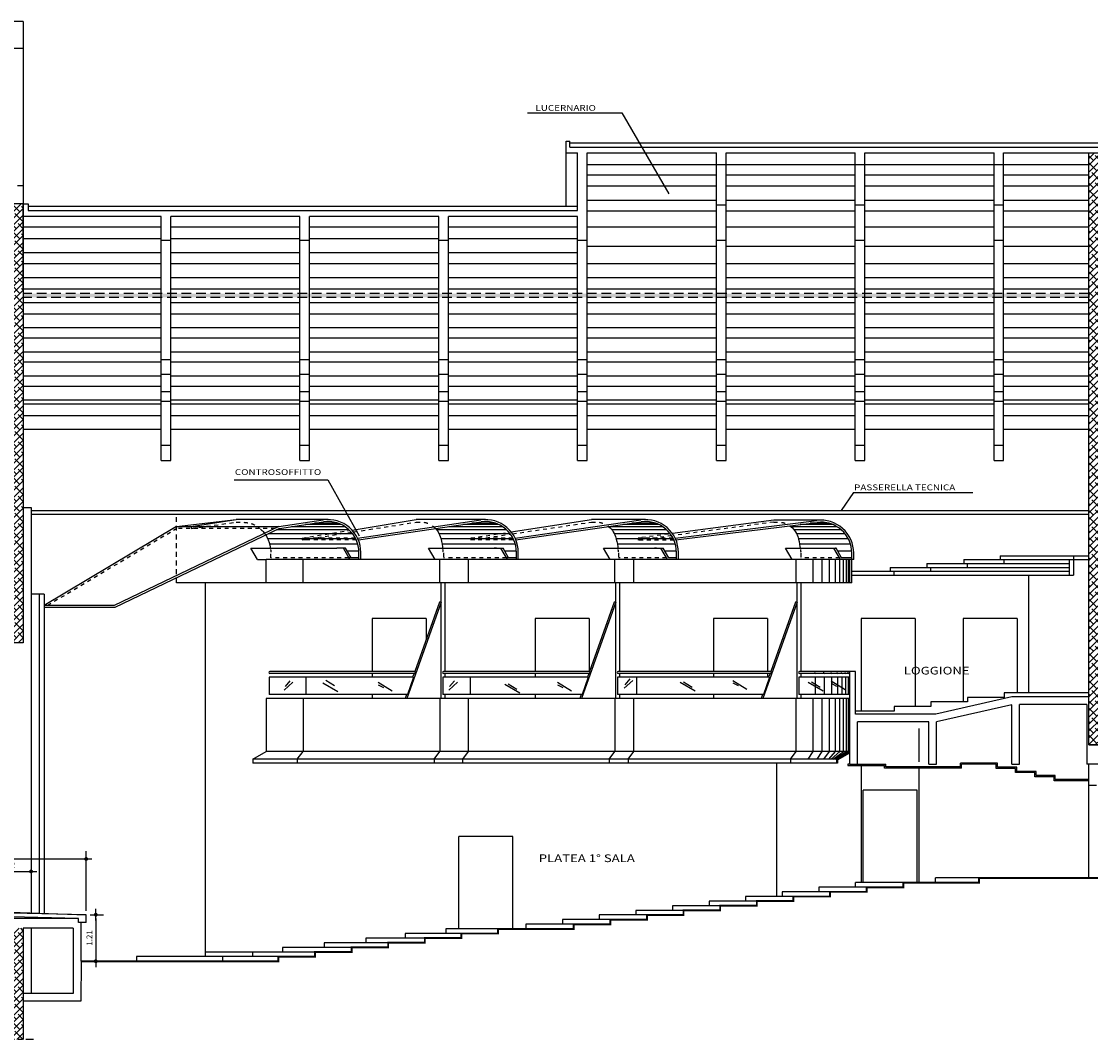
# Model space of a CAD drawing. Extents: x 34 to 265, y -261 to -3.
# Drawn here: x 211 to 239, y -109 to -83 of the extents above; entities that cross this region are included whole.
import ezdxf

# ---------------------------------------------------------------- set-up
doc = ezdxf.new("R2010")
doc.units = 0
doc.header["$MEASUREMENT"] = 0
doc.linetypes.add('DASHDOT', pattern=[1, 0.5, -0.25, 0, -0.25])
doc.linetypes.add('HIDDEN', pattern=[0.375, 0.25, -0.125])
doc.layers.get('0').update_dxf_attribs({"linetype": 'CONTINUOUS'})
doc.layers.get('Defpoints').update_dxf_attribs({"linetype": 'CONTINUOUS'})
for name, color, linetype in [('ARREDI', 6, 'CONTINUOUS'), ('BASE', 7, 'CONTINUOUS'), ('CONTROSOFFITTO', 61, 'CONTINUOUS'), ('MURI', 3, 'CONTINUOUS'), ('MURI_STRUTTURE', 3, 'CONTINUOUS'), ('NUOVO', 6, 'CONTINUOUS'), ('SCALE_RAMPE', 7, 'CONTINUOUS'), ('SCRITTE', 7, 'CONTINUOUS'), ('TERRA', 8, 'CONTINUOUS'), ('TRAMEZZI', 4, 'CONTINUOUS')]:
    doc.layers.add(name, color=color, linetype=linetype)
doc.styles.add('NOTE', font='ROMANS.shx', dxfattribs={"width": 1.25, "height": 0.15})
doc.styles.get("Standard").update_dxf_attribs({"font": 'swiss.ttf'})
doc.dimstyles.get("Standard").update_dxf_attribs({"dimtxt": 0.18, "dimasz": 0.18, "dimexe": 0.18, "dimexo": 0.0625, "dimgap": 0.09, "dimtad": 0, "dimtih": 1, "dimtoh": 1, "dimdec": 4, "dimzin": 0, "dimdsep": 46, "dimtxsty": 'Standard', "dimcen": 0.09, "dimadec": 0, "dimazin": 0, "dimtfac": 1, "dimtdec": 4, "dimtofl": 0, "dimtmove": 0, "dimatfit": 3, "dimfxl": 1, "dimtolj": 1, "dimtzin": 0, "dimarcsym": 0})
pattern_1 = [(45, (188.00077, -95.30231), (-0.0882769, 0.0882769), []), (135, (188.00077, -95.30231), (-0.26483066, 0.0882769), [0.3121059, -0.1872636])]

# ---------------------------------------------------------------- blocks, each defined once
blk = doc.blocks.new('PUNTO')
blk.add_line((-1.5, 0), (1.5, 0))
at = {"const_width": 0.5}
blk.add_lwpolyline([(-0.25, 0, 1), (0.25, 0, 1)], format="xyb", close=True, dxfattribs=at)
blk = doc.blocks.new('*D2')
at = {"layer": 'Defpoints', "color": 0}
for p in [(212.845, -105.921), (212.845, -107.126), (213.094, -107.126)]:
    blk.add_point(p, dxfattribs=at)
at = {"layer": 'MURI', "color": 0, "lineweight": -2}
for p, q in [((212.945, -105.921), (213.294, -105.921)), ((213.094, -106.021), (213.094, -107.026)), ((212.945, -107.126), (213.294, -107.126))]:
    blk.add_line(p, q, dxfattribs=at)
at = {"layer": 'MURI', "color": 0, "lineweight": -2, "xscale": 0.1, "yscale": 0.1, "zscale": 0.1}
for p, rotation in [((213.094, -105.921), 90), ((213.094, -107.126), 270)]:
    blk.add_blockref('PUNTO', p, dxfattribs=dict(at, rotation=rotation))
at = {"layer": 'MURI', "color": 0, "insert": (212.929, -106.523), "char_height": 0.15, "attachment_point": 5, "rotation": 90, "style": 'NOTE'}
blk.add_mtext('\\A1;1.21', dxfattribs=at)
blk = doc.blocks.new('*D7')
at = {"layer": 'Defpoints', "color": 0}
for p in [(211.417, -104.424), (210.198, -104.799), (211.417, -104.799)]:
    blk.add_point(p, dxfattribs=at)
at = {"layer": 'MURI', "color": 0, "lineweight": -2}
for p, q in [((210.198, -104.699), (210.198, -104.599)), ((211.417, -104.524), (211.417, -104.999)), ((210.298, -104.799), (211.317, -104.799))]:
    blk.add_line(p, q, dxfattribs=at)
at = {"layer": 'MURI', "color": 0, "lineweight": -2, "xscale": 0.1, "yscale": 0.1, "zscale": 0.1, "rotation": 180}
blk.add_blockref('PUNTO', (210.198, -104.799), dxfattribs=at)
at = {"layer": 'MURI', "color": 0, "lineweight": -2, "xscale": 0.1, "yscale": 0.1, "zscale": 0.1}
blk.add_blockref('PUNTO', (211.417, -104.799), dxfattribs=at)
at = {"layer": 'MURI', "color": 0, "insert": (210.808, -104.634), "char_height": 0.15, "attachment_point": 5, "style": 'NOTE'}
blk.add_mtext('\\A1;1.22', dxfattribs=at)
blk = doc.blocks.new('*D8')
at = {"layer": 'Defpoints', "color": 0}
for p in [(212.845, -104.476), (198.666, -105.424), (212.845, -105.921)]:
    blk.add_point(p, dxfattribs=at)
at = {"layer": 'MURI', "color": 0, "lineweight": -2}
for p, q in [((198.666, -105.324), (198.666, -104.276)), ((212.845, -105.821), (212.845, -104.276)), ((198.766, -104.476), (212.745, -104.476))]:
    blk.add_line(p, q, dxfattribs=at)
at = {"layer": 'MURI', "color": 0, "lineweight": -2, "xscale": 0.1, "yscale": 0.1, "zscale": 0.1, "rotation": 180}
blk.add_blockref('PUNTO', (198.666, -104.476), dxfattribs=at)
at = {"layer": 'MURI', "color": 0, "lineweight": -2, "xscale": 0.1, "yscale": 0.1, "zscale": 0.1}
blk.add_blockref('PUNTO', (212.845, -104.476), dxfattribs=at)
at = {"layer": 'MURI', "color": 0, "insert": (205.755, -104.311), "char_height": 0.15, "attachment_point": 5, "style": 'NOTE'}
blk.add_mtext('\\A1;14.18', dxfattribs=at)

msp = doc.modelspace()

# ---------------------------------------------------------------- hatches: boundary and pattern name
at = {"layer": 'BASE', "linetype": 'ByBlock'}
h = msp.add_hatch(dxfattribs=at)
h.set_pattern_fill('ANSI38', color=6, scale=0.998739, style=0)
h.set_pattern_definition(pattern_1)
h.paths.add_polyline_path([(239.117, -101.524), (238.817, -101.524), (238.817, -86.183), (239.117, -86.183)])
h = msp.add_hatch(dxfattribs=at)
h.set_pattern_fill('ANSI38', color=6, scale=0.998739, style=0)
h.set_pattern_definition(pattern_1)
h.paths.add_polyline_path([(211.217, -87.504), (210.398, -87.504), (210.398, -98.877), (211.217, -98.877)])
h = msp.add_hatch(dxfattribs=at)
h.set_pattern_fill('ANSI35', color=3, scale=0.998739, style=0)
h.set_pattern_definition([(45, (188.00077, -95.3023), (-0.1765538, 0.1765538), []), (45, (188.17733, -95.3023), (-0.1765538, 0.1765538), [0.3121059, -0.0624212, 0, -0.0624212])])
h.paths.add_polyline_path([(238.817, -89.831), (211.217, -89.831), (211.217, -89.931), (238.817, -89.931)])
h = msp.add_hatch(dxfattribs=at)
h.set_pattern_fill('ANSI38', color=6, scale=0.998739, style=0)
h.set_pattern_definition(pattern_1)
h.paths.add_polyline_path([(211.217, -106.27), (210.398, -106.27), (210.398, -107.958), (210.398, -108.158), (210.398, -109.156), (211.217, -109.156), (211.217, -108.158), (211.217, -107.958)])

# ---------------------------------------------------------------- linework, layer by layer
at = {"color": 0}
for p, q in [((225.374, -85.922), (247.596, -85.922)), ((225.274, -87.57), (225.274, -86.183)), ((225.824, -86.483), (229.169, -86.483)), ((229.169, -87.536), (229.169, -86.483)), ((229.419, -86.483), (232.765, -86.483)), ((229.419, -87.536), (229.419, -86.483)), ((232.765, -87.536), (232.765, -86.483)), ((233.015, -87.536), (233.015, -86.483)), ((233.015, -86.483), (236.36, -86.483)), ((236.36, -87.536), (236.36, -86.483)), ((236.61, -87.536), (236.61, -86.483)), ((236.61, -86.483), (238.817, -86.483)), ((225.824, -86.757), (229.169, -86.757)), ((229.419, -86.757), (232.765, -86.757)), ((233.015, -86.757), (236.36, -86.757)), ((236.61, -86.757), (238.817, -86.757)), ((225.824, -87.037), (229.169, -87.037)), ((229.419, -87.037), (232.765, -87.037)), ((233.015, -87.037), (236.36, -87.037)), ((236.61, -87.037), (238.817, -87.037)), ((225.824, -87.407), (229.169, -87.407)), ((229.419, -87.407), (232.765, -87.407)), ((233.015, -87.407), (236.36, -87.407)), ((236.61, -87.407), (238.817, -87.407)), ((211.347, -87.57), (225.574, -87.57)), ((225.824, -87.686), (229.169, -87.686)), ((229.419, -87.686), (232.765, -87.686)), ((233.015, -87.686), (236.36, -87.686)), ((236.61, -87.686), (238.817, -87.686)), ((214.788, -88.113), (211.217, -88.113)), ((218.383, -88.113), (215.037, -88.113)), ((221.979, -88.113), (218.633, -88.113)), ((225.574, -88.113), (222.228, -88.113)), ((229.169, -88.113), (225.824, -88.113)), ((232.765, -88.113), (229.419, -88.113)), ((236.36, -88.113), (233.015, -88.113)), ((238.817, -88.113), (236.61, -88.113)), ((211.217, -88.405), (214.788, -88.405)), ((214.788, -91.541), (214.788, -88.453)), ((215.037, -88.405), (218.383, -88.405)), ((215.037, -91.541), (215.037, -88.453)), ((218.383, -91.541), (218.383, -88.453)), ((218.633, -88.405), (221.979, -88.405)), ((218.633, -91.541), (218.633, -88.453)), ((221.979, -91.541), (221.979, -88.453)), ((222.228, -88.405), (225.574, -88.405)), ((222.228, -91.541), (222.228, -88.453)), ((225.574, -91.541), (225.574, -88.453)), ((225.824, -91.541), (225.824, -88.453)), ((225.824, -88.606), (229.169, -88.606)), ((229.169, -91.541), (229.169, -88.453)), ((229.419, -91.541), (229.419, -88.453)), ((229.419, -88.606), (232.765, -88.606)), ((232.765, -91.541), (232.765, -88.453)), ((233.015, -91.541), (233.015, -88.453)), ((233.015, -88.606), (236.36, -88.606)), ((236.36, -91.541), (236.36, -88.453)), ((236.61, -91.541), (236.61, -88.453)), ((236.61, -88.606), (238.817, -88.606)), ((211.217, -88.765), (214.788, -88.765)), ((215.037, -88.765), (218.383, -88.765)), ((218.633, -88.765), (221.979, -88.765)), ((222.228, -88.765), (225.574, -88.765)), ((211.217, -89.055), (214.788, -89.055)), ((215.037, -89.055), (218.383, -89.055)), ((218.633, -89.055), (221.979, -89.055)), ((222.228, -89.055), (225.574, -89.055)), ((225.824, -89.055), (229.169, -89.055)), ((229.419, -89.055), (232.765, -89.055)), ((233.015, -89.055), (236.36, -89.055)), ((236.61, -89.055), (238.817, -89.055)), ((211.217, -89.414), (214.788, -89.414)), ((215.037, -89.414), (218.383, -89.414)), ((218.633, -89.414), (221.979, -89.414)), ((222.228, -89.414), (225.574, -89.414)), ((225.824, -89.414), (229.169, -89.414)), ((229.419, -89.414), (232.765, -89.414)), ((233.015, -89.414), (236.36, -89.414)), ((236.61, -89.414), (238.817, -89.414)), ((211.217, -89.704), (214.788, -89.704)), ((215.037, -89.704), (218.383, -89.704)), ((218.633, -89.704), (221.979, -89.704)), ((222.228, -89.704), (225.574, -89.704)), ((225.824, -89.704), (229.169, -89.704)), ((229.419, -89.704), (232.765, -89.704)), ((233.015, -89.704), (236.36, -89.704)), ((236.61, -89.704), (238.817, -89.704)), ((211.217, -90.063), (214.788, -90.063)), ((215.037, -90.063), (218.383, -90.063)), ((218.633, -90.063), (221.979, -90.063)), ((222.228, -90.063), (225.574, -90.063)), ((225.824, -90.063), (229.169, -90.063)), ((229.419, -90.063), (232.765, -90.063)), ((233.015, -90.063), (236.36, -90.063)), ((236.61, -90.063), (238.817, -90.063)), ((211.217, -90.353), (214.788, -90.353)), ((215.037, -90.353), (218.383, -90.353)), ((218.633, -90.353), (221.979, -90.353)), ((222.228, -90.353), (225.574, -90.353)), ((225.824, -90.353), (229.169, -90.353)), ((229.419, -90.353), (232.765, -90.353)), ((233.015, -90.353), (236.36, -90.353)), ((236.61, -90.353), (238.817, -90.353)), ((211.217, -90.712), (214.788, -90.712)), ((215.037, -90.712), (218.383, -90.712)), ((218.633, -90.712), (221.979, -90.712)), ((222.228, -90.712), (225.574, -90.712)), ((225.824, -90.712), (229.169, -90.712)), ((229.419, -90.712), (232.765, -90.712)), ((233.015, -90.712), (236.36, -90.712)), ((236.61, -90.712), (238.817, -90.712)), ((211.217, -90.977), (214.788, -90.977)), ((215.037, -90.977), (218.383, -90.977)), ((218.633, -90.977), (221.979, -90.977)), ((222.228, -90.977), (225.574, -90.977)), ((225.824, -90.977), (229.169, -90.977)), ((229.419, -90.977), (232.765, -90.977)), ((233.015, -90.977), (236.36, -90.977)), ((236.61, -90.977), (238.817, -90.977)), ((211.217, -91.337), (214.788, -91.337)), ((215.037, -91.337), (218.383, -91.337)), ((218.633, -91.337), (221.979, -91.337)), ((222.228, -91.337), (225.574, -91.337)), ((225.824, -91.337), (229.169, -91.337)), ((229.419, -91.337), (232.765, -91.337)), ((233.015, -91.337), (236.36, -91.337)), ((236.61, -91.337), (238.817, -91.337)), ((211.217, -91.601), (214.788, -91.601)), ((215.037, -91.601), (218.383, -91.601)), ((218.633, -91.601), (221.979, -91.601)), ((222.228, -91.601), (225.574, -91.601)), ((225.824, -91.601), (229.169, -91.601)), ((229.419, -91.601), (232.765, -91.601)), ((233.015, -91.601), (236.36, -91.601)), ((236.61, -91.601), (238.817, -91.601)), ((214.788, -92.378), (214.788, -91.917)), ((215.037, -92.378), (215.037, -91.917)), ((218.383, -92.378), (218.383, -91.917)), ((218.633, -92.378), (218.633, -91.917)), ((221.979, -92.378), (221.979, -91.917)), ((222.228, -92.378), (222.228, -91.917)), ((225.574, -92.378), (225.574, -91.917)), ((225.824, -92.378), (225.824, -91.917)), ((229.169, -92.378), (229.169, -91.917)), ((229.419, -92.378), (229.419, -91.917)), ((232.765, -92.378), (232.765, -91.917)), ((233.015, -92.378), (233.015, -91.917)), ((236.36, -92.378), (236.36, -91.917)), ((236.61, -92.378), (236.61, -91.917)), ((211.217, -91.961), (214.788, -91.961)), ((215.037, -91.961), (218.383, -91.961)), ((218.633, -91.961), (221.979, -91.961)), ((222.228, -91.961), (225.574, -91.961)), ((225.824, -91.961), (229.169, -91.961)), ((229.419, -91.961), (232.765, -91.961)), ((233.015, -91.961), (236.36, -91.961)), ((236.61, -91.961), (238.817, -91.961)), ((211.217, -92.226), (214.788, -92.226)), ((215.037, -92.226), (218.383, -92.226)), ((218.633, -92.226), (221.979, -92.226)), ((222.228, -92.226), (225.574, -92.226)), ((225.824, -92.226), (229.169, -92.226)), ((229.419, -92.226), (232.765, -92.226)), ((233.015, -92.226), (236.36, -92.226)), ((236.61, -92.226), (238.817, -92.226)), ((211.217, -92.585), (214.788, -92.585)), ((211.217, -92.687), (214.788, -92.687)), ((214.788, -93.757), (214.788, -92.627)), ((215.037, -92.585), (218.383, -92.585)), ((215.037, -93.757), (215.037, -92.627)), ((215.037, -92.687), (218.383, -92.687)), ((218.383, -93.757), (218.383, -92.627)), ((218.633, -92.585), (221.979, -92.585)), ((218.633, -93.757), (218.633, -92.627)), ((218.633, -92.687), (221.979, -92.687)), ((221.979, -93.757), (221.979, -92.627)), ((222.228, -92.585), (225.574, -92.585)), ((222.228, -93.757), (222.228, -92.627)), ((222.228, -92.687), (225.574, -92.687)), ((225.574, -93.757), (225.574, -92.627)), ((225.824, -92.585), (229.169, -92.585)), ((225.824, -93.757), (225.824, -92.627)), ((225.824, -92.687), (229.169, -92.687)), ((229.169, -93.757), (229.169, -92.627)), ((229.419, -92.585), (232.765, -92.585)), ((229.419, -93.757), (229.419, -92.627)), ((229.419, -92.687), (232.765, -92.687)), ((232.765, -93.757), (232.765, -92.627)), ((233.015, -92.585), (236.36, -92.585)), ((233.015, -93.757), (233.015, -92.627)), ((233.015, -92.687), (236.36, -92.687)), ((236.36, -93.757), (236.36, -92.627)), ((236.61, -92.585), (238.817, -92.585)), ((236.61, -93.757), (236.61, -92.627)), ((236.61, -92.687), (238.817, -92.687)), ((211.217, -92.987), (214.788, -92.987)), ((215.037, -92.987), (218.383, -92.987)), ((218.633, -92.987), (221.979, -92.987)), ((222.228, -92.987), (225.574, -92.987)), ((225.824, -92.987), (229.169, -92.987)), ((229.419, -92.987), (232.765, -92.987)), ((233.015, -92.987), (236.36, -92.987)), ((236.61, -92.987), (238.817, -92.987)), ((211.217, -93.347), (214.788, -93.347)), ((215.037, -93.347), (218.383, -93.347)), ((218.633, -93.347), (221.979, -93.347)), ((222.228, -93.347), (225.574, -93.347)), ((225.824, -93.347), (229.169, -93.347)), ((229.419, -93.347), (232.765, -93.347)), ((233.015, -93.347), (236.36, -93.347)), ((236.61, -93.347), (238.817, -93.347)), ((219.45, -95.812), (218.53, -95.812)), ((219.368, -95.779), (218.758, -95.779)), ((223.528, -95.812), (222.609, -95.812)), ((223.447, -95.779), (222.837, -95.779)), ((227.675, -95.812), (226.755, -95.812)), ((227.593, -95.779), (226.983, -95.779)), ((232.182, -95.812), (231.339, -95.812)), ((232.086, -95.779), (231.602, -95.779)), ((219.747, -96.052), (217.562, -96.052)), ((219.653, -95.948), (217.778, -95.948)), ((219.556, -95.872), (218.162, -95.872)), ((223.732, -95.948), (221.92, -95.948)), ((223.826, -96.052), (221.986, -96.052)), ((223.635, -95.872), (222.241, -95.872)), ((227.781, -95.872), (226.387, -95.872)), ((227.878, -95.948), (226.459, -95.948)), ((227.972, -96.052), (226.525, -96.052)), ((232.299, -95.872), (231.108, -95.872)), ((232.402, -95.948), (231.18, -95.948)), ((232.501, -96.052), (231.245, -96.052)), ((219.828, -96.183), (217.548, -96.183)), ((219.882, -96.325), (217.598, -96.325)), ((223.907, -96.183), (222.035, -96.183)), ((223.961, -96.325), (222.064, -96.325)), ((228.053, -96.183), (226.575, -96.183)), ((228.107, -96.325), (226.603, -96.325)), ((232.586, -96.183), (231.295, -96.183)), ((232.643, -96.325), (231.324, -96.325)), ((219.909, -96.506), (219.612, -96.506)), ((223.475, -96.428), (223.417, -96.428)), ((223.988, -96.506), (223.691, -96.506)), ((227.622, -96.428), (227.564, -96.428)), ((228.135, -96.506), (227.837, -96.506)), ((232.674, -96.506), (232.314, -96.506)), ((232.625, -96.723), (217.51, -96.723)), ((217.51, -97.322), (217.51, -96.723)), ((218.462, -97.322), (218.462, -96.723)), ((222.008, -97.322), (222.008, -96.723)), ((222.748, -97.322), (222.748, -96.723)), ((226.538, -97.322), (226.538, -96.723)), ((227.03, -97.322), (227.03, -96.723)), ((231.234, -97.322), (231.234, -96.723)), ((231.673, -97.322), (231.673, -96.723)), ((231.905, -97.322), (231.905, -96.723)), ((232.101, -97.322), (232.101, -96.723)), ((232.252, -97.322), (232.252, -96.723)), ((232.363, -97.322), (232.363, -96.723)), ((232.459, -97.322), (232.459, -96.723)), ((232.535, -97.322), (232.535, -96.723)), ((232.59, -97.322), (232.59, -96.723)), ((232.675, -96.723), (232.675, -96.673)), ((237.257, -97.123), (237.257, -100.175)), ((232.625, -97.322), (215.184, -97.322)), ((215.929, -97.322), (215.929, -107.007)), ((222.04, -100.319), (222.04, -97.322)), ((222.14, -99.621), (222.14, -97.322)), ((226.565, -100.319), (226.565, -97.322)), ((226.665, -99.621), (226.665, -97.322)), ((231.261, -100.319), (231.261, -97.322)), ((231.361, -99.621), (231.361, -97.322)), ((222.04, -97.822), (221.153, -100.319)), ((221.994, -97.822), (221.355, -99.621)), ((222.04, -97.822), (221.994, -97.822)), ((226.565, -97.822), (225.679, -100.319)), ((226.519, -97.822), (225.88, -99.621)), ((226.565, -97.822), (226.519, -97.822)), ((231.261, -97.822), (230.374, -100.319)), ((231.215, -97.822), (230.576, -99.621)), ((231.261, -97.822), (231.215, -97.822)), ((220.252, -98.248), (220.252, -99.621)), ((221.65, -98.248), (220.252, -98.248)), ((221.65, -98.248), (221.65, -98.79)), ((225.872, -98.248), (224.474, -98.248)), ((224.474, -98.248), (224.474, -99.621)), ((225.872, -98.248), (225.872, -99.621)), ((230.493, -98.248), (229.095, -98.248)), ((229.095, -98.248), (229.095, -99.621)), ((230.493, -98.248), (230.493, -99.621)), ((234.315, -98.248), (232.917, -98.248)), ((232.917, -98.248), (232.917, -100.645)), ((234.315, -98.248), (234.315, -100.527)), ((236.961, -98.248), (235.562, -98.248)), ((235.562, -98.248), (235.562, -100.41)), ((236.961, -98.248), (236.961, -100.175)), ((221.377, -99.621), (217.599, -99.621)), ((221.359, -99.671), (217.599, -99.671)), ((220.252, -99.671), (220.252, -99.771)), ((221.337, -99.671), (221.302, -99.771)), ((225.902, -99.621), (222.097, -99.621)), ((225.885, -99.671), (222.097, -99.671)), ((222.14, -99.771), (222.14, -99.671)), ((222.14, -99.771), (222.14, -99.671)), ((224.474, -99.671), (224.474, -99.771)), ((225.863, -99.671), (225.827, -99.771)), ((230.598, -99.621), (226.622, -99.621)), ((230.58, -99.671), (226.622, -99.671)), ((226.665, -99.771), (226.665, -99.671)), ((229.095, -99.671), (229.095, -99.771)), ((230.493, -99.671), (230.493, -99.771)), ((230.558, -99.671), (230.523, -99.771)), ((232.7, -99.621), (231.318, -99.621)), ((232.625, -99.671), (231.318, -99.671)), ((231.361, -99.771), (231.361, -99.671)), ((221.324, -99.771), (217.584, -99.771)), ((217.584, -99.771), (217.584, -100.219)), ((218.198, -99.899), (217.973, -100.1)), ((218.123, -99.862), (217.998, -100.012)), ((218.535, -99.771), (218.535, -100.219)), ((218.976, -99.912), (219.364, -100.138)), ((219.051, -99.849), (219.277, -99.987)), ((220.405, -99.899), (220.768, -100.125)), ((220.405, -99.962), (220.543, -100.037)), ((221.324, -99.771), (221.165, -100.219)), ((225.849, -99.771), (222.082, -99.771)), ((222.082, -99.771), (222.082, -100.219)), ((222.461, -99.899), (222.235, -100.1)), ((222.385, -99.862), (222.26, -100.012)), ((222.79, -99.771), (222.79, -100.219)), ((223.689, -99.95), (224.078, -100.175)), ((223.777, -99.937), (224.003, -100.075)), ((225.056, -99.899), (225.419, -100.125)), ((225.056, -99.962), (225.194, -100.037)), ((225.849, -99.771), (225.69, -100.219)), ((230.545, -99.771), (226.607, -99.771)), ((226.607, -99.771), (226.607, -100.219)), ((227.001, -99.85), (226.776, -100.05)), ((226.926, -99.812), (226.801, -99.962)), ((227.098, -99.771), (227.098, -100.219)), ((228.23, -99.9), (228.618, -100.125)), ((228.318, -99.887), (228.543, -100.025)), ((229.596, -99.85), (229.96, -100.075)), ((229.596, -99.912), (229.734, -99.987)), ((230.545, -99.771), (230.386, -100.219)), ((232.625, -99.771), (231.303, -99.771)), ((231.303, -99.771), (231.303, -100.219)), ((231.548, -99.9), (231.936, -100.125)), ((231.636, -99.887), (231.861, -100.025)), ((231.733, -100.219), (231.733, -99.771)), ((231.965, -100.219), (231.965, -99.771)), ((232.141, -99.862), (232.504, -100.088)), ((232.141, -99.925), (232.279, -100)), ((232.161, -100.219), (232.161, -99.771)), ((232.312, -100.219), (232.312, -99.771)), ((232.423, -100.219), (232.423, -99.771)), ((232.519, -100.219), (232.519, -99.771)), ((232.595, -100.219), (232.595, -99.771)), ((221.165, -100.219), (217.584, -100.219)), ((220.252, -100.219), (220.252, -100.319)), ((221.143, -100.219), (221.107, -100.319)), ((225.69, -100.219), (222.082, -100.219)), ((222.14, -100.319), (222.14, -100.219)), ((224.474, -100.219), (224.474, -100.319)), ((225.668, -100.219), (225.633, -100.319)), ((230.386, -100.219), (226.607, -100.219)), ((226.665, -100.319), (226.665, -100.219)), ((229.095, -100.219), (229.095, -100.319)), ((230.364, -100.219), (230.328, -100.319)), ((232.625, -100.219), (231.303, -100.219)), ((231.361, -100.319), (231.361, -100.219)), ((232.625, -100.319), (217.51, -100.319)), ((217.51, -100.319), (217.51, -101.691)), ((218.462, -100.319), (218.462, -101.691)), ((222.008, -100.319), (222.008, -101.691)), ((222.748, -101.691), (222.748, -100.319)), ((226.538, -100.319), (226.538, -101.691)), ((227.03, -101.691), (227.03, -100.319)), ((231.234, -101.691), (231.234, -100.319)), ((231.673, -101.691), (231.673, -100.319)), ((231.905, -101.691), (231.905, -100.319)), ((232.101, -101.691), (232.101, -100.319)), ((232.252, -101.691), (232.252, -100.319)), ((232.363, -101.691), (232.363, -100.319)), ((232.459, -101.691), (232.459, -100.319)), ((232.535, -101.691), (232.535, -100.319)), ((232.59, -101.691), (232.59, -100.319)), ((217.16, -101.893), (217.51, -101.691)), ((232.276, -101.893), (217.16, -101.893)), ((217.16, -101.893), (217.16, -101.993)), ((232.625, -101.691), (217.51, -101.691)), ((218.312, -101.893), (218.462, -101.691)), ((218.312, -101.893), (218.312, -101.993)), ((221.859, -101.893), (222.008, -101.691)), ((221.859, -101.893), (221.859, -101.993)), ((222.598, -101.893), (222.748, -101.691)), ((222.598, -101.993), (222.598, -101.893)), ((226.389, -101.893), (226.538, -101.691)), ((226.389, -101.893), (226.389, -101.993)), ((226.88, -101.893), (226.881, -101.993)), ((226.881, -101.893), (227.03, -101.691)), ((231.085, -101.893), (231.234, -101.691)), ((231.085, -101.893), (231.085, -101.993)), ((231.546, -101.893), (231.673, -101.691)), ((231.778, -101.893), (231.905, -101.691)), ((231.954, -101.893), (232.101, -101.691)), ((232.085, -101.893), (232.252, -101.691)), ((232.146, -101.893), (232.363, -101.691)), ((232.196, -101.893), (232.459, -101.691)), ((232.237, -101.893), (232.535, -101.691)), ((232.267, -101.893), (232.59, -101.691)), ((232.276, -101.993), (217.16, -101.993)), ((232.975, -105.089), (232.975, -102.694)), ((234.373, -102.694), (232.975, -102.694)), ((234.373, -105.089), (234.373, -102.694)), ((223.897, -103.891), (222.498, -103.891)), ((222.498, -106.288), (222.498, -103.891)), ((223.897, -106.288), (223.897, -103.891))]:
    msp.add_line(p, q, dxfattribs=at)
msp.add_line((211.217, -89.704), (211.217, -87.504))
at = {"color": 3}
for p, q in [((211.217, -89.831), (211.217, -89.931)), ((238.817, -89.831), (238.817, -89.931))]:
    msp.add_line(p, q, dxfattribs=at)
at = {"color": 0, "linetype": 'HIDDEN', "ltscale": 0.5}
msp.add_line((215.184, -97.322), (215.184, -95.549), dxfattribs=at)
at = {"color": 0, "linetype": 'DASHDOT', "ltscale": 0.4}
msp.add_line((211.485, -109.156), (210.034, -109.156), dxfattribs=at)
msp.add_lwpolyline([(239.117, -101.524), (238.817, -101.524), (238.817, -101.524), (239.117, -101.524)], close=True)
at = {"color": 0}
for centre, radius, start, end in [((217.599, -99.646), 0.025, 90, 270), ((221.34, -99.636), 0.0403, 299.3784, 21.5248), ((222.097, -99.646), 0.025, 90, 270), ((225.865, -99.636), 0.0403, 299.3784, 21.5248), ((226.622, -99.646), 0.025, 90, 270), ((230.56, -99.636), 0.0403, 299.3784, 21.5248), ((231.318, -99.646), 0.025, 90, 270), ((231.733, -99.646), 0.025, 90, 270), ((231.965, -99.646), 0.025, 90, 270), ((232.161, -99.646), 0.025, 90, 270), ((232.312, -99.646), 0.025, 90, 270), ((232.423, -99.646), 0.025, 90, 270), ((232.519, -99.646), 0.025, 90, 270), ((232.595, -99.646), 0.025, 90, 270)]:
    msp.add_arc(centre, radius, start, end, dxfattribs=at)
at = {"layer": 'ARREDI', "color": 0}
for p, q in [((212.645, -106.016), (196.164, -105.661)), ((212.845, -105.921), (196.166, -105.561)), ((212.645, -106.12), (212.645, -106.016)), ((212.845, -106.12), (212.845, -105.921)), ((212.845, -106.12), (212.645, -106.12))]:
    msp.add_line(p, q, dxfattribs=at)
at = {"layer": 'BASE', "color": 6, "linetype": 'ByBlock'}
msp.add_lwpolyline([(239.117, -101.524), (238.817, -101.524), (238.817, -86.183), (239.117, -86.183)], close=True, dxfattribs=at)
at = {"layer": 'CONTROSOFFITTO', "color": 0}
for p, q in [((215.184, -95.864), (216.73, -95.686)), ((215.568, -95.864), (216.73, -95.686)), ((219.111, -95.686), (216.73, -95.686)), ((217.839, -95.864), (218.988, -95.695)), ((217.854, -95.912), (218.996, -95.745)), ((219.731, -95.956), (221.396, -95.686)), ((219.874, -96.163), (223.067, -95.695)), ((219.895, -96.211), (223.074, -95.745)), ((223.19, -95.686), (221.396, -95.686)), ((223.852, -96.005), (225.935, -95.686)), ((223.953, -96.164), (227.213, -95.695)), ((223.974, -96.211), (227.221, -95.745)), ((227.336, -95.686), (225.935, -95.686)), ((230.656, -95.701), (228.031, -96.048)), ((228.1, -96.165), (231.771, -95.707)), ((228.121, -96.213), (231.777, -95.757)), ((231.876, -95.701), (230.656, -95.701)), ((215.184, -95.864), (211.756, -97.909)), ((217.839, -95.864), (213.574, -97.909)), ((217.854, -95.912), (213.585, -97.959)), ((215.184, -95.864), (217.839, -95.864)), ((217.114, -96.428), (219.336, -96.428)), ((217.284, -96.723), (217.114, -96.428)), ((219.564, -96.428), (219.336, -96.428)), ((219.677, -96.723), (219.507, -96.428)), ((219.706, -96.673), (219.564, -96.428)), ((219.91, -96.673), (219.91, -96.535)), ((219.96, -96.723), (219.96, -96.535)), ((221.714, -96.428), (223.646, -96.428)), ((221.885, -96.723), (221.714, -96.428)), ((223.759, -96.723), (223.588, -96.428)), ((223.787, -96.673), (223.646, -96.428)), ((223.989, -96.673), (223.989, -96.535)), ((224.039, -96.723), (224.039, -96.535)), ((226.247, -96.428), (227.792, -96.428)), ((226.417, -96.723), (226.247, -96.428)), ((227.905, -96.723), (227.734, -96.428)), ((227.934, -96.673), (227.792, -96.428)), ((228.135, -96.673), (228.135, -96.535)), ((228.185, -96.723), (228.185, -96.535)), ((231.128, -96.723), (230.958, -96.428)), ((230.958, -96.428), (232.255, -96.428)), ((232.382, -96.723), (232.211, -96.428)), ((232.269, -96.428), (232.255, -96.428)), ((232.411, -96.673), (232.269, -96.428)), ((232.675, -96.673), (232.675, -96.55)), ((232.725, -96.723), (232.725, -96.55)), ((236.52, -96.623), (238.418, -96.623)), ((236.52, -96.623), (236.52, -96.723)), ((238.418, -96.623), (238.817, -96.623)), ((238.418, -96.623), (238.418, -97.123)), ((217.284, -96.723), (217.51, -96.723)), ((219.91, -96.673), (219.648, -96.673)), ((219.91, -96.723), (219.91, -96.673)), ((223.989, -96.673), (223.73, -96.673)), ((223.989, -96.723), (223.989, -96.673)), ((228.135, -96.673), (227.934, -96.673)), ((228.135, -96.723), (228.135, -96.673)), ((232.675, -96.673), (232.397, -96.673)), ((232.675, -96.723), (232.625, -96.723)), ((232.625, -97.322), (232.625, -96.723)), ((232.725, -96.723), (232.675, -96.723)), ((232.675, -97.322), (232.675, -96.723)), ((233.674, -96.923), (234.722, -96.923)), ((233.674, -96.923), (233.674, -97.023)), ((234.623, -96.823), (234.623, -96.923)), ((234.623, -96.823), (235.675, -96.823)), ((234.722, -97.023), (234.722, -96.923)), ((234.722, -96.923), (235.675, -96.923)), ((235.576, -96.723), (236.62, -96.723)), ((235.576, -96.723), (235.576, -96.823)), ((235.675, -96.923), (235.675, -96.823)), ((235.675, -96.823), (236.62, -96.823)), ((235.675, -96.923), (238.318, -96.923)), ((236.62, -96.723), (238.418, -96.723)), ((236.62, -96.823), (236.62, -96.723)), ((236.62, -96.823), (238.318, -96.823)), ((238.318, -97.123), (238.318, -96.723)), ((238.418, -96.723), (238.817, -96.723)), ((232.675, -97.023), (233.774, -97.023)), ((232.675, -97.123), (233.774, -97.123)), ((233.774, -97.023), (234.722, -97.023)), ((233.774, -97.123), (233.774, -97.023)), ((233.774, -97.123), (238.318, -97.123)), ((234.722, -97.023), (238.318, -97.023)), ((238.318, -97.123), (238.418, -97.123)), ((232.675, -97.322), (232.625, -97.322)), ((213.574, -97.909), (211.756, -97.909)), ((213.585, -97.959), (211.756, -97.959)), ((232.276, -101.893), (232.625, -101.691)), ((232.276, -101.893), (232.276, -101.993)), ((232.306, -101.91), (232.625, -101.726)), ((232.306, -101.91), (232.306, -101.993)), ((232.306, -101.993), (232.276, -101.993)), ((232.625, -102.023), (232.575, -102.023)), ((232.575, -102.023), (232.575, -102.053)), ((232.575, -102.053), (233.524, -102.053)), ((232.825, -102.023), (233.554, -102.023)), ((233.524, -102.123), (233.524, -102.053)), ((235.521, -102.123), (233.524, -102.123)), ((233.554, -102.093), (233.554, -102.023)), ((235.492, -102.093), (233.554, -102.093)), ((236.45, -101.993), (235.492, -101.993)), ((235.492, -102.093), (235.492, -101.993)), ((236.42, -102.023), (235.521, -102.023)), ((235.521, -102.123), (235.521, -102.023)), ((236.42, -102.13), (236.42, -102.023)), ((236.92, -102.13), (236.42, -102.13)), ((236.45, -102.1), (236.45, -101.993)), ((236.95, -102.1), (236.45, -102.1)), ((236.92, -102.238), (236.92, -102.13)), ((236.95, -102.208), (236.95, -102.1)), ((237.419, -102.238), (236.92, -102.238)), ((237.449, -102.208), (236.95, -102.208)), ((237.419, -102.345), (237.419, -102.238)), ((237.918, -102.345), (237.419, -102.345)), ((237.449, -102.315), (237.449, -102.208)), ((237.948, -102.315), (237.449, -102.315)), ((237.918, -102.452), (237.918, -102.345)), ((238.817, -102.452), (237.918, -102.452)), ((237.948, -102.422), (237.948, -102.315)), ((238.817, -102.422), (237.948, -102.422))]:
    msp.add_line(p, q, dxfattribs=at)
at = {"layer": 'CONTROSOFFITTO', "color": 0, "linetype": 'HIDDEN', "ltscale": 0.3}
for p, q in [((215.568, -95.914), (216.738, -95.751)), ((219.774, -96.004), (221.396, -95.751)), ((223.889, -96.054), (225.935, -95.751)), ((230.656, -95.751), (228.062, -96.096)), ((215.197, -95.914), (211.782, -97.952)), ((217.734, -95.914), (215.197, -95.914)), ((215.568, -95.864), (215.568, -95.914)), ((218.439, -96.163), (219.64, -95.97)), ((218.439, -96.213), (219.716, -96.013)), ((222.81, -96.164), (223.78, -96.016)), ((222.81, -96.214), (223.834, -96.062)), ((227.93, -96.061), (227.143, -96.165)), ((219.818, -96.163), (218.439, -96.163)), ((218.439, -96.163), (218.439, -96.213)), ((219.842, -96.213), (218.439, -96.213)), ((223.897, -96.164), (222.81, -96.164)), ((222.81, -96.164), (222.81, -96.214)), ((223.897, -96.214), (222.81, -96.214)), ((228.008, -96.103), (227.143, -96.218)), ((228.044, -96.165), (227.143, -96.165)), ((227.143, -96.165), (227.143, -96.218)), ((228.069, -96.218), (227.143, -96.218)), ((217.629, -96.673), (217.629, -96.528)), ((222.098, -96.55), (222.098, -96.673)), ((226.637, -96.55), (226.637, -96.673)), ((231.357, -96.55), (231.357, -96.673)), ((219.648, -96.673), (217.629, -96.673)), ((223.73, -96.673), (222.098, -96.673)), ((227.876, -96.673), (226.637, -96.673)), ((232.363, -96.673), (231.357, -96.673))]:
    msp.add_line(p, q, dxfattribs=at)
at = {"layer": 'CONTROSOFFITTO', "color": 0}
for centre, radius, end in [((219.111, -96.535), 0.849, 98.3033), ((219.111, -96.535), 0.799, 98.3033), ((223.19, -96.535), 0.849, 98.3033), ((223.19, -96.535), 0.799, 98.3033), ((227.336, -96.535), 0.849, 98.3033), ((227.336, -96.535), 0.799, 98.3033), ((231.876, -96.55), 0.849, 97.1089), ((231.876, -96.55), 0.799, 97.1089)]:
    msp.add_arc(centre, radius, 0, end, dxfattribs=at)
at = {"layer": 'CONTROSOFFITTO', "color": 0, "linetype": 'HIDDEN', "ltscale": 0.3}
for points, knots in [([(216.73, -95.751), (216.812, -95.751), (216.954, -95.751), (217.157, -95.788), (217.27, -95.863), (217.329, -95.908), (217.338, -95.915)], [0, 0, 0, 0, 0.2449825, 0.425983, 0.6103053, 0.646302, 0.646302, 0.646302, 0.646302]), ([(221.396, -95.751), (221.478, -95.748), (221.612, -95.745), (221.737, -95.796), (221.781, -95.822)], [0, 0, 0, 0, 0.2432882, 0.3969885, 0.3969885, 0.3969885, 0.3969885]), ([(225.935, -95.751), (226.017, -95.748), (226.151, -95.745), (226.276, -95.796), (226.32, -95.822)], [0, 0, 0, 0, 0.2432882, 0.3969885, 0.3969885, 0.3969885, 0.3969885]), ([(230.656, -95.751), (230.738, -95.748), (230.871, -95.745), (230.996, -95.796), (231.04, -95.822)], [0, 0, 0, 0, 0.2432882, 0.3969885, 0.3969885, 0.3969885, 0.3969885])]:
    msp.add_open_spline(points, degree=3, knots=knots, dxfattribs=at)
at = {"layer": 'CONTROSOFFITTO', "color": 0}
for points, knots in [([(217.363, -95.935), (217.386, -95.954), (217.454, -96.018), (217.554, -96.171), (217.602, -96.324), (217.616, -96.419), (217.618, -96.427)], [0.6774267, 0.6774267, 0.6774267, 0.6774267, 0.7678168, 0.9586043, 1.2174972, 1.2444709, 1.2444709, 1.2444709, 1.2444709]), ([(221.814, -95.845), (221.907, -95.913), (222.032, -96.096), (222.062, -96.313), (222.078, -96.416), (222.079, -96.428)], [0.436802, 0.436802, 0.436802, 0.436802, 0.7799349, 1.0573223, 1.0922132, 1.0922132, 1.0922132, 1.0922132]), ([(226.353, -95.845), (226.447, -95.913), (226.572, -96.096), (226.602, -96.313), (226.617, -96.416), (226.618, -96.428)], [0.436802, 0.436802, 0.436802, 0.436802, 0.7799349, 1.0573223, 1.0922132, 1.0922132, 1.0922132, 1.0922132]), ([(231.074, -95.845), (231.167, -95.913), (231.292, -96.096), (231.322, -96.313), (231.337, -96.416), (231.339, -96.428)], [0.436802, 0.436802, 0.436802, 0.436802, 0.7799349, 1.0573223, 1.0922132, 1.0922132, 1.0922132, 1.0922132])]:
    msp.add_open_spline(points, degree=3, knots=knots, dxfattribs=at)
at = {"layer": 'CONTROSOFFITTO', "color": 0, "linetype": 'HIDDEN', "ltscale": 0.3}
for points in [[(217.622, -96.464), (217.625, -96.485), (217.627, -96.507), (217.629, -96.528)], [(222.079, -96.461), (222.082, -96.48), (222.085, -96.5), (222.088, -96.52)], [(226.618, -96.461), (226.621, -96.48), (226.624, -96.5), (226.627, -96.52)], [(231.344, -96.461), (231.347, -96.48), (231.35, -96.5), (231.353, -96.52)]]:
    msp.add_open_spline(points, degree=3, dxfattribs=at)
at = {"layer": 'MURI'}
msp.add_lwpolyline([(198.666, -105.424), (202.845, -105.571), (212.845, -105.921)], dxfattribs=at)
at = {"layer": 'MURI_STRUTTURE', "color": 0}
for p, q in [((211.217, -82.78), (210.818, -82.78)), ((211.217, -82.78), (211.217, -83.479)), ((211.217, -83.479), (210.818, -83.479)), ((211.217, -83.479), (211.217, -87.039)), ((225.274, -85.884), (225.374, -85.884)), ((225.274, -86.183), (225.274, -85.884)), ((225.374, -86.034), (225.374, -85.884)), ((225.374, -86.034), (247.596, -86.034)), ((225.274, -86.183), (225.574, -86.183)), ((225.574, -87.682), (225.574, -86.183)), ((225.824, -88.453), (225.824, -86.183)), ((225.824, -86.183), (229.169, -86.183)), ((229.169, -86.483), (229.169, -86.183)), ((229.419, -86.183), (232.765, -86.183)), ((229.419, -86.483), (229.419, -86.183)), ((232.765, -86.483), (232.765, -86.183)), ((233.015, -86.183), (236.36, -86.183)), ((233.015, -86.483), (233.015, -86.183)), ((236.36, -86.483), (236.36, -86.183)), ((236.61, -86.183), (239.956, -86.183)), ((236.61, -86.483), (236.61, -86.183)), ((229.169, -86.483), (229.419, -86.483)), ((232.765, -86.483), (233.015, -86.483)), ((236.36, -86.483), (236.61, -86.483)), ((211.217, -87.039), (211.067, -87.039)), ((211.217, -87.039), (211.217, -87.504)), ((211.217, -87.504), (211.347, -87.504)), ((211.347, -87.504), (211.347, -87.682)), ((211.347, -87.682), (225.574, -87.682)), ((229.169, -87.536), (229.419, -87.536)), ((229.169, -88.453), (229.169, -87.536)), ((229.419, -88.453), (229.419, -87.536)), ((232.765, -88.453), (232.765, -87.536)), ((232.765, -87.536), (233.015, -87.536)), ((233.015, -88.453), (233.015, -87.536)), ((236.36, -88.453), (236.36, -87.536)), ((236.36, -87.536), (236.61, -87.536)), ((236.61, -88.453), (236.61, -87.536)), ((214.788, -87.833), (211.217, -87.833)), ((214.788, -88.453), (214.788, -87.833)), ((218.383, -87.833), (215.037, -87.833)), ((215.037, -88.453), (215.037, -87.833)), ((218.383, -88.453), (218.383, -87.833)), ((221.979, -87.833), (218.633, -87.833)), ((218.633, -88.453), (218.633, -87.833)), ((221.979, -88.453), (221.979, -87.833)), ((225.574, -87.833), (222.228, -87.833)), ((222.228, -88.453), (222.228, -87.833)), ((225.574, -88.453), (225.574, -87.833)), ((215.037, -88.453), (214.788, -88.453)), ((218.633, -88.453), (218.383, -88.453)), ((222.228, -88.453), (221.979, -88.453)), ((225.824, -88.453), (225.574, -88.453)), ((229.419, -88.453), (229.169, -88.453)), ((233.015, -88.453), (232.765, -88.453)), ((236.61, -88.453), (236.36, -88.453)), ((214.788, -91.541), (215.037, -91.541)), ((214.788, -91.917), (214.788, -91.541)), ((215.037, -91.917), (215.037, -91.541)), ((218.383, -91.541), (218.633, -91.541)), ((218.383, -91.917), (218.383, -91.541)), ((218.633, -91.917), (218.633, -91.541)), ((221.979, -91.917), (221.979, -91.541)), ((221.979, -91.541), (222.228, -91.541)), ((222.228, -91.917), (222.228, -91.541)), ((225.574, -91.917), (225.574, -91.541)), ((225.574, -91.541), (225.824, -91.541)), ((225.824, -91.917), (225.824, -91.541)), ((229.169, -91.541), (229.419, -91.541)), ((229.169, -91.917), (229.169, -91.541)), ((229.419, -91.917), (229.419, -91.541)), ((232.765, -91.917), (232.765, -91.541)), ((232.765, -91.541), (233.015, -91.541)), ((233.015, -91.917), (233.015, -91.541)), ((236.36, -91.917), (236.36, -91.541)), ((236.36, -91.541), (236.61, -91.541)), ((236.61, -91.917), (236.61, -91.541)), ((214.788, -91.917), (215.037, -91.917)), ((218.383, -91.917), (218.633, -91.917)), ((221.979, -91.917), (222.228, -91.917)), ((225.574, -91.917), (225.824, -91.917)), ((229.169, -91.917), (229.419, -91.917)), ((232.765, -91.917), (233.015, -91.917)), ((236.36, -91.917), (236.61, -91.917)), ((215.037, -92.378), (214.788, -92.378)), ((214.788, -92.627), (214.788, -92.378)), ((215.037, -92.627), (215.037, -92.378)), ((218.633, -92.378), (218.383, -92.378)), ((218.383, -92.627), (218.383, -92.378)), ((218.633, -92.627), (218.633, -92.378)), ((221.979, -92.627), (221.979, -92.378)), ((222.228, -92.378), (221.979, -92.378)), ((222.228, -92.627), (222.228, -92.378)), ((225.574, -92.627), (225.574, -92.378)), ((225.824, -92.378), (225.574, -92.378)), ((225.824, -92.627), (225.824, -92.378)), ((229.419, -92.378), (229.169, -92.378)), ((229.169, -92.627), (229.169, -92.378)), ((229.419, -92.627), (229.419, -92.378)), ((232.765, -92.627), (232.765, -92.378)), ((233.015, -92.378), (232.765, -92.378)), ((233.015, -92.627), (233.015, -92.378)), ((236.36, -92.627), (236.36, -92.378)), ((236.61, -92.378), (236.36, -92.378)), ((236.61, -92.627), (236.61, -92.378)), ((215.037, -92.627), (214.788, -92.627)), ((218.633, -92.627), (218.383, -92.627)), ((222.228, -92.627), (221.979, -92.627)), ((225.824, -92.627), (225.574, -92.627)), ((229.419, -92.627), (229.169, -92.627)), ((233.015, -92.627), (232.765, -92.627)), ((236.61, -92.627), (236.36, -92.627)), ((214.788, -94.156), (214.788, -93.757)), ((214.788, -93.757), (215.037, -93.757)), ((215.037, -94.156), (215.037, -93.757)), ((218.383, -94.156), (218.383, -93.757)), ((218.383, -93.757), (218.633, -93.757)), ((218.633, -94.156), (218.633, -93.757)), ((221.979, -93.757), (222.228, -93.757)), ((221.979, -94.156), (221.979, -93.757)), ((222.228, -94.156), (222.228, -93.757)), ((225.574, -93.757), (225.824, -93.757)), ((225.574, -94.156), (225.574, -93.757)), ((225.824, -94.156), (225.824, -93.757)), ((229.169, -94.156), (229.169, -93.757)), ((229.169, -93.757), (229.419, -93.757)), ((229.419, -94.156), (229.419, -93.757)), ((232.765, -93.757), (233.015, -93.757)), ((232.765, -94.156), (232.765, -93.757)), ((233.015, -94.156), (233.015, -93.757)), ((236.36, -93.757), (236.61, -93.757)), ((236.36, -94.156), (236.36, -93.757)), ((236.61, -94.156), (236.61, -93.757)), ((214.788, -94.156), (215.037, -94.156)), ((218.383, -94.156), (218.633, -94.156)), ((221.979, -94.156), (222.228, -94.156)), ((225.574, -94.156), (225.824, -94.156)), ((229.169, -94.156), (229.419, -94.156)), ((232.765, -94.156), (233.015, -94.156)), ((236.36, -94.156), (236.61, -94.156)), ((211.217, -95.374), (211.417, -95.374)), ((211.417, -95.374), (211.417, -105.885)), ((211.756, -97.621), (211.417, -97.621)), ((211.627, -97.621), (211.627, -105.894)), ((211.756, -97.621), (211.756, -105.897)), ((232.625, -102.023), (232.625, -99.621)), ((232.775, -99.621), (232.625, -99.621)), ((232.775, -100.725), (232.775, -99.621)), ((236.822, -100.275), (234.855, -100.725)), ((236.82, -100.481), (234.872, -100.925)), ((236.82, -102.023), (236.82, -100.481)), ((238.817, -100.275), (236.822, -100.275)), ((238.767, -100.475), (237.02, -100.475)), ((237.02, -102.023), (237.02, -100.475)), ((238.767, -100.475), (238.767, -102.023)), ((234.855, -100.725), (232.775, -100.725)), ((234.673, -100.924), (232.825, -100.924)), ((232.825, -102.023), (232.825, -100.924)), ((234.673, -102.023), (234.673, -100.924)), ((234.872, -102.023), (234.872, -100.925)), ((230.737, -105.449), (230.737, -101.993)), ((232.625, -102.023), (232.825, -102.023)), ((232.925, -105.089), (232.925, -102.053)), ((234.423, -105.089), (234.423, -102.123)), ((234.673, -102.023), (234.872, -102.023)), ((236.82, -102.023), (237.02, -102.023)), ((239.067, -102.023), (238.767, -102.023)), ((212.645, -106.02), (196.166, -106.02)), ((212.511, -106.27), (211.217, -106.27)), ((211.417, -106.27), (211.417, -107.958)), ((212.511, -106.27), (212.511, -107.126)), ((212.711, -106.12), (212.711, -107.126)), ((212.511, -107.126), (212.511, -107.958)), ((212.511, -107.958), (211.217, -107.958))]:
    msp.add_line(p, q, dxfattribs=at)
at = {"layer": 'MURI_STRUTTURE', "color": 6}
for p, q in [((211.217, -87.504), (210.398, -87.504)), ((211.217, -87.504), (211.217, -98.877)), ((211.217, -98.877), (210.398, -98.877)), ((211.217, -106.27), (211.217, -109.156))]:
    msp.add_line(p, q, dxfattribs=at)
at = {"layer": 'MURI_STRUTTURE', "color": 3, "linetype": 'HIDDEN'}
for p, q in [((238.817, -89.831), (211.217, -89.831)), ((238.817, -89.931), (211.217, -89.931))]:
    msp.add_line(p, q, dxfattribs=at)
at = {"layer": 'MURI_STRUTTURE', "color": 0, "const_width": 0.0499}
msp.add_lwpolyline([(240.119, -104.969), (235.968, -104.969), (235.968, -105.089), (234.011, -105.089), (234.011, -105.209), (233.062, -105.209), (233.062, -105.329), (232.113, -105.329), (232.113, -105.449), (231.164, -105.449), (231.164, -105.568), (230.216, -105.568), (230.216, -105.688), (229.267, -105.688), (229.267, -105.808), (228.318, -105.808), (228.318, -105.928), (227.369, -105.928), (227.369, -106.048), (226.42, -106.048), (226.42, -106.168), (225.472, -106.168), (225.472, -106.288), (223.514, -106.288), (223.514, -106.407), (222.565, -106.407), (222.565, -106.527), (221.617, -106.527), (221.617, -106.647), (220.668, -106.647), (220.668, -106.767), (219.719, -106.767), (219.719, -106.887), (218.771, -106.887), (218.771, -107.007), (217.822, -107.007), (217.822, -107.126), (212.714, -107.126)], dxfattribs=at)
at = {"layer": 'MURI_STRUTTURE', "color": 7}
msp.add_lwpolyline([(212.714, -107.126), (212.711, -108.158), (211.217, -108.158)], dxfattribs=at)
at = {"layer": 'NUOVO', "color": 0}
for p, q in [((211.417, -95.449), (238.817, -95.449)), ((211.417, -95.549), (238.817, -95.549))]:
    msp.add_line(p, q, dxfattribs=at)
at = {"layer": 'SCALE_RAMPE', "color": 0}
for p, q in [((238.817, -100.175), (236.62, -100.175)), ((236.62, -100.175), (236.62, -100.293)), ((234.722, -100.527), (233.774, -100.527)), ((233.774, -100.527), (233.774, -100.645)), ((234.722, -100.41), (234.722, -100.527)), ((235.671, -100.41), (234.722, -100.41)), ((235.671, -100.293), (235.671, -100.41)), ((236.62, -100.293), (235.671, -100.293)), ((233.774, -100.645), (232.775, -100.645)), ((233.062, -105.209), (231.824, -105.209)), ((231.824, -105.209), (231.824, -105.329)), ((232.773, -105.209), (232.773, -105.089)), ((234.011, -105.089), (232.773, -105.089)), ((234.844, -105.089), (234.844, -104.969)), ((235.968, -104.969), (234.844, -104.969)), ((231.164, -105.449), (229.926, -105.449)), ((229.926, -105.449), (229.926, -105.568)), ((230.875, -105.329), (230.875, -105.449)), ((232.113, -105.329), (230.875, -105.329)), ((229.267, -105.688), (228.029, -105.688)), ((228.029, -105.688), (228.029, -105.808)), ((230.216, -105.568), (228.978, -105.568)), ((228.978, -105.568), (228.978, -105.688)), ((226.42, -106.048), (225.182, -106.048)), ((225.182, -106.048), (225.182, -106.168)), ((227.369, -105.928), (226.131, -105.928)), ((226.131, -105.928), (226.131, -106.048)), ((228.318, -105.808), (227.08, -105.808)), ((227.08, -105.808), (227.08, -105.928)), ((223.514, -106.288), (222.162, -106.288)), ((222.162, -106.288), (222.162, -106.407)), ((225.472, -106.168), (224.233, -106.168)), ((224.234, -106.168), (224.234, -106.288)), ((221.617, -106.527), (220.088, -106.527)), ((220.088, -106.527), (220.088, -106.647)), ((222.565, -106.407), (221.109, -106.407)), ((221.109, -106.407), (221.109, -106.527)), ((215.929, -106.887), (215.929, -107.004)), ((218.771, -106.887), (215.929, -106.887)), ((217.151, -106.887), (217.151, -107.004)), ((219.719, -106.767), (217.931, -106.767)), ((217.931, -106.767), (217.931, -106.884)), ((220.668, -106.647), (219.014, -106.647)), ((219.014, -106.647), (219.014, -106.767)), ((217.822, -107.007), (214.148, -107.007)), ((214.148, -107.007), (214.148, -107.123)), ((216.379, -107.007), (216.379, -107.123))]:
    msp.add_line(p, q, dxfattribs=at)
at = {"layer": 'SCRITTE', "color": 8}
for p, q in [((216.677, -94.654), (219.106, -94.654)), ((219.106, -94.654), (219.914, -96.106)), ((232.717, -94.981), (232.404, -95.449)), ((232.717, -94.981), (235.815, -94.981))]:
    msp.add_line(p, q, dxfattribs=at)
msp.add_lwpolyline([(224.275, -85.147), (226.722, -85.147), (227.933, -87.244)], dxfattribs=at)
at = {"layer": 'TERRA', "color": 0}
msp.add_line((234.423, -101.963), (234.423, -101.094), dxfattribs=at)
at = {"layer": 'TRAMEZZI', "color": 0}
for p, q in [((239.117, -101.524), (238.817, -101.524)), ((238.817, -102.572), (238.817, -102.023)), ((238.817, -104.969), (238.817, -102.572)), ((239.017, -102.572), (238.817, -102.572))]:
    msp.add_line(p, q, dxfattribs=at)

# ---------------------------------------------------------------- texts
at = {"layer": 'SCRITTE', "color": 8, "style": 'NOTE', "width": 1.25}
for s, height, p in [('LUCERNARIO', 0.1498, (224.482, -85.097)), ('CONTROSOFFITTO', 0.14981, (216.697, -94.53)), ('PASSERELLA TECNICA', 0.14981, (232.737, -94.926)), ('LOGGIONE', 0.1997, (234.023, -99.698)), ('PLATEA 1° SALA', 0.19975, (224.567, -104.558))]:
    msp.add_text(s, height=height, dxfattribs=at).set_placement(p)

# ---------------------------------------------------------------- dimensions: what is measured, and where the dimension line sits
at = {"layer": 'MURI'}
for base, p1, p2, picture, middle in [((212.845, -104.476), (198.666, -105.424), (212.845, -105.921), '*D8', (205.755, -104.311)), ((211.417, -104.799), (210.198, -104.799), (211.417, -104.424), '*D7', (210.808, -104.634))]:
    dim = msp.add_linear_dim(base=base, p1=p1, p2=p2, dimstyle='Standard', override={"dimtxt": 0.2, "dimasz": 0.1, "dimexe": 0.2, "dimexo": 0.1, "dimtad": 1, "dimtih": 0, "dimtoh": 0, "dimdec": 2, "dimzin": 4, "dimtxsty": 'NOTE', "dimblk": 'PUNTO', "dimblk1": 'PUNTO', "dimblk2": 'PUNTO', "dimsah": 1, "dimtdec": 2, "dimtix": 1, "dimtofl": 1, "dimtmove": 2, "dimldrblk": 'PUNTO'}, dxfattribs=at)
    dim.commit()
    dim.dimension.update_dxf_attribs({"geometry": picture, "text_midpoint": middle})
dim = msp.add_linear_dim(base=(213.0944, -107.1264), p1=(212.8451, -105.9205), p2=(212.8451, -107.1264), angle=90, dimstyle='Standard', override={"dimtxt": 0.2, "dimasz": 0.1, "dimexe": 0.2, "dimexo": 0.1, "dimtad": 1, "dimtih": 0, "dimtoh": 0, "dimdec": 2, "dimzin": 4, "dimtxsty": 'NOTE', "dimblk": 'PUNTO', "dimblk1": 'PUNTO', "dimblk2": 'PUNTO', "dimsah": 1, "dimtdec": 2, "dimtix": 1, "dimtofl": 1, "dimtmove": 2, "dimldrblk": 'PUNTO'}, dxfattribs=at)
dim.commit()
dim.dimension.update_dxf_attribs({"geometry": '*D2', "text_midpoint": (212.9294, -106.5235)})

doc.saveas('drawing.dxf')
